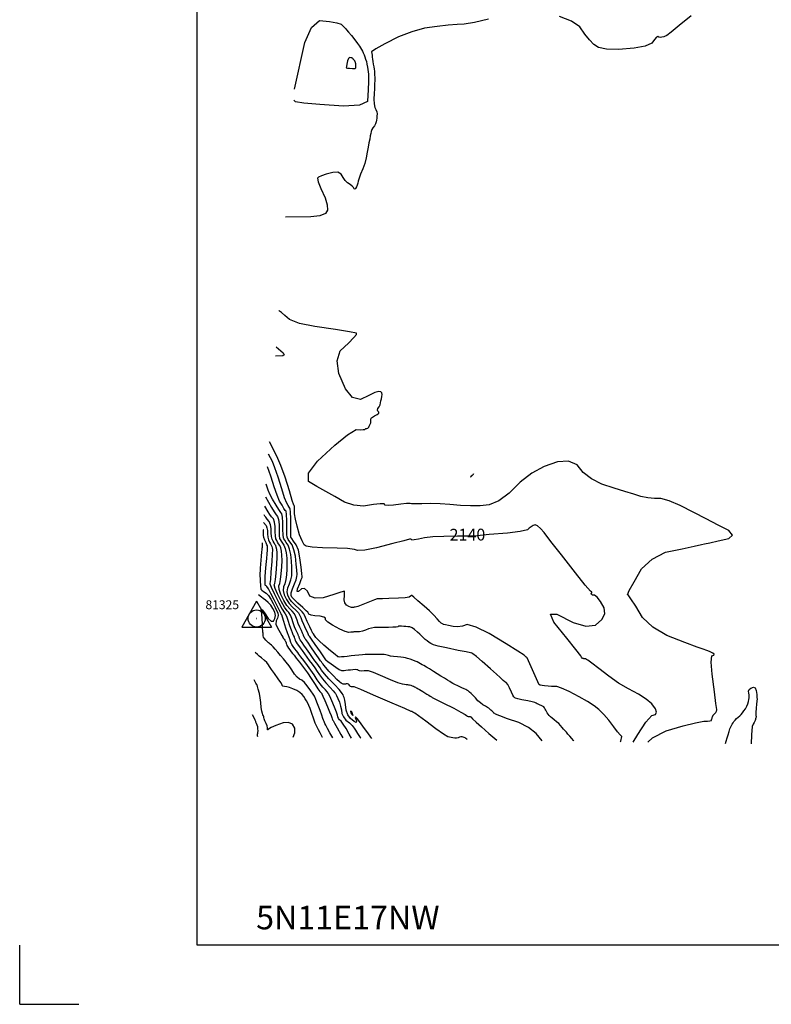
# Model space of a CAD drawing. Extents: x 367218 to 370418, y 1011254 to 1014254.
# Drawn here: x 367218 to 367854, y 1011254 to 1012087 of the extents above; entities that cross this region are included whole.
import ezdxf
from ezdxf.enums import TextEntityAlignment as Align

# ---------------------------------------------------------------- set-up
doc = ezdxf.new("R2010")
doc.units = 0
doc.header["$LTSCALE"] = 25
doc.header["$MEASUREMENT"] = 0
for name, color, linetype in [('1', 1, 'CONTINUOUS'), ('5', 5, 'CONTINUOUS'), ('CTEXT', 7, 'CONTINUOUS'), ('CTRLTXT', 7, 'CONTINUOUS'), ('HVP', 7, 'CONTINUOUS'), ('INDEX', 1, 'CONTINUOUS'), ('INTER', 33, 'CONTINUOUS')]:
    doc.layers.add(name, color=color, linetype=linetype)
doc.styles.add('SIMPLEX', font='SIMPLEX')

# ---------------------------------------------------------------- blocks, each defined once
blk = doc.blocks.new('HVP1')
at = {"layer": 'HVP', "color": 6, "linetype": 'CONTINUOUS'}
for p, q in [((0, 14.73), (-12.5, -7.27)), ((0, 14.73), (12.5, -7.27)), ((-12.5, -7.27), (12.5, -7.27))]:
    blk.add_line(p, q, dxfattribs=at)
for radius in [7.27, 0.1]:
    blk.add_circle((0, 0), radius, dxfattribs=at)

msp = doc.modelspace()

# ---------------------------------------------------------------- linework, layer by layer
at = {"layer": '5'}
for p, q in [((367368.29, 1011303.86), (367368.29, 1014203.86)), ((370368.29, 1011303.86), (367368.29, 1011303.86))]:
    msp.add_line(p, q, dxfattribs=at)
at = {"layer": 'CTRLTXT'}
for points in [[(367218.29, 1011253.86), (367218.29, 1011303.86)], [(367218.29, 1011253.86), (367268.29, 1011253.86)]]:
    msp.add_lwpolyline(points, dxfattribs=at)
at = {"layer": 'INDEX', "color": 1, "linetype": 'CONTINUOUS'}
for points in [[(367435.24, 1011810.22), (367441.08, 1011805.09), (367441.99, 1011803.37), (367440.89, 1011802.49), (367434.68, 1011802.45)], [(367737.31, 1011475.74), (367741.08, 1011482.14), (367748.1, 1011492.63), (367753.1, 1011498.3), (367756.08, 1011499.15), (367757.05, 1011501.05), (367756.04, 1011504.01), (367753.02, 1011508.02), (367748.22, 1011512.14), (367741.65, 1011516.37), (367733.31, 1011520.7), (367724.97, 1011525.76), (367716.64, 1011531.54), (367708.32, 1011538.05), (367702.39, 1011542.58), (367698.85, 1011545.15), (367697.71, 1011545.75), (367696.86, 1011546.14), (367696.29, 1011546.34), (367696.02, 1011546.33), (367695.66, 1011546.34), (367695.22, 1011546.37), (367694.71, 1011546.41), (367694.15, 1011546.84), (367693.57, 1011547.64), (367692.95, 1011548.82), (367688.85, 1011554.14), (367681.27, 1011563.61), (367670.2, 1011577.22), (367667.37, 1011583.99), (367672.76, 1011583.92), (367686.38, 1011577), (367697.24, 1011573.94), (367705.33, 1011574.73), (367710.66, 1011579.37), (367713.15, 1011584.24), (367712.78, 1011589.35), (367709.58, 1011594.7), (367706.87, 1011598.29), (367704.67, 1011600.12), (367702.98, 1011600.19), (367702.01, 1011600.52), (367701.76, 1011601.1), (367702.24, 1011601.93), (367702.29, 1011602.58), (367701.89, 1011603.05), (367701.05, 1011603.34), (367696.54, 1011608.62), (367688.38, 1011618.89), (367676.55, 1011634.16), (367667.7, 1011645.53), (367661.83, 1011653.01), (367658.95, 1011656.59), (367656.44, 1011658.77), (367654.3, 1011659.54), (367652.53, 1011658.91), (367650.86, 1011657.99), (367649.3, 1011656.8), (367647.85, 1011655.33), (367641.74, 1011653.92), (367630.97, 1011652.57), (367615.55, 1011651.29), (367605.26, 1011650.43), (367600.09, 1011650), (367600.04, 1011650), (367596.21, 1011649.97), (367588.59, 1011649.93), (367577.18, 1011649.86), (367567.89, 1011649.43), (367560.71, 1011648.63), (367555.64, 1011647.45), (367552.1, 1011646.83), (367550.11, 1011646.75), (367549.65, 1011647.21), (367549.17, 1011647.48), (367548.66, 1011647.55), (367548.14, 1011647.43), (367543.22, 1011646.17), (367533.93, 1011643.79), (367520.24, 1011640.27), (367510.28, 1011638.26), (367504.02, 1011637.76), (367501.48, 1011638.78), (367495.72, 1011639.52), (367486.74, 1011639.98), (367474.53, 1011640.16), (367465.83, 1011640.69), (367460.65, 1011641.57), (367458.97, 1011642.8), (367457.13, 1011646.02), (367455.13, 1011651.24), (367452.97, 1011658.47), (367451.52, 1011664.36), (367450.8, 1011668.91), (367450.79, 1011672.13), (367450.77, 1011674.3), (367450.73, 1011675.42), (367450.67, 1011675.49), (367450.57, 1011675.64), (367450.42, 1011675.88), (367450.24, 1011676.2), (367448.9, 1011680.33), (367446.41, 1011688.26), (367442.78, 1011700), (367439.28, 1011709.83), (367435.92, 1011717.76), (367429.47, 1011729.81)], [(367596.95, 1011477.77), (367596.54, 1011478.12), (367595.7, 1011478.8), (367595.05, 1011479.27), (367594.32, 1011479.65), (367593.51, 1011479.93), (367592.61, 1011480.12), (367591.6, 1011480.07), (367590.48, 1011479.8), (367589.24, 1011479.29), (367587.87, 1011479.05), (367586.37, 1011479.09), (367584.74, 1011479.4), (367583.22, 1011479.68), (367581.79, 1011479.92), (367580.45, 1011480.14), (367576.67, 1011482.46), (367570.44, 1011486.9), (367561.76, 1011493.45), (367555.77, 1011497.92), (367552.47, 1011500.31), (367551.86, 1011500.61), (367551.44, 1011500.82), (367551.21, 1011500.95), (367551.16, 1011500.98), (367551.09, 1011501.02), (367551, 1011501.08), (367550.89, 1011501.15), (367550.78, 1011501.21), (367550.66, 1011501.29), (367550.54, 1011501.36), (367550.45, 1011501.42), (367550.37, 1011501.46), (367550.32, 1011501.49), (367550.27, 1011501.52), (367550.21, 1011501.55), (367550.16, 1011501.57), (367550.1, 1011501.6), (367550.03, 1011501.63), (367549.95, 1011501.66), (367549.87, 1011501.68), (367549.8, 1011501.7), (367549.74, 1011501.71), (367549.66, 1011501.72), (367549.56, 1011501.73), (367549.44, 1011501.74), (367544.05, 1011504.05), (367533.39, 1011508.66), (367517.47, 1011515.57), (367506.75, 1011520.18), (367501.22, 1011522.5), (367500.89, 1011522.52), (367500.4, 1011522.52), (367499.77, 1011522.52), (367498.98, 1011522.5), (367498.25, 1011522.78), (367497.57, 1011523.36), (367496.95, 1011524.23), (367496.33, 1011524.8), (367495.71, 1011525.05), (367495.09, 1011525), (367494.47, 1011524.94), (367493.85, 1011524.87), (367493.23, 1011524.79), (367492.72, 1011524.73), (367492.31, 1011524.7), (367492.02, 1011524.69), (367491.35, 1011525.03), (367490.29, 1011525.72), (367488.86, 1011526.77), (367486.66, 1011528.8), (367483.67, 1011531.81), (367479.91, 1011535.8), (367477.19, 1011538.78), (367475.53, 1011540.75), (367474.92, 1011541.7), (367474.27, 1011542.66), (367473.57, 1011543.62), (367472.82, 1011544.59), (367471.08, 1011547.04), (367468.35, 1011550.98), (367464.62, 1011556.4), (367461.92, 1011560.31), (367460.23, 1011562.69), (367459.57, 1011563.55), (367459.1, 1011564.23), (367458.81, 1011564.74), (367458.7, 1011565.06), (367458.61, 1011565.34), (367458.53, 1011565.59), (367458.47, 1011565.79), (367458.38, 1011566.05), (367458.28, 1011566.35), (367458.17, 1011566.7), (367457.62, 1011567.94), (367456.62, 1011570.06), (367455.18, 1011573.06), (367453.94, 1011575.99), (367452.88, 1011578.86), (367452.02, 1011581.66), (367450.7, 1011584.18), (367448.92, 1011586.43), (367446.68, 1011588.39), (367444.33, 1011591.43), (367441.86, 1011595.54), (367439.28, 1011600.73), (367437.83, 1011604.85), (367437.52, 1011607.91), (367438.34, 1011609.89), (367439.04, 1011613.26), (367439.62, 1011618.02), (367440.08, 1011624.15), (367440.24, 1011629.41), (367440.12, 1011633.8), (367439.72, 1011637.31), (367439.12, 1011640.12), (367438.33, 1011642.22), (367437.34, 1011643.61), (367436.47, 1011645), (367435.71, 1011646.39), (367435.07, 1011647.77), (367434.64, 1011650.2), (367434.41, 1011653.69), (367434.41, 1011658.24), (367433.89, 1011661.86), (367432.88, 1011664.57), (367431.36, 1011666.36), (367429.87, 1011668.38), (367428.42, 1011670.61), (367425.57, 1011675.51)], [(367483.16, 1011479.41), (367480.69, 1011483.73), (367478.63, 1011487.39), (367477.21, 1011489.99), (367476.41, 1011491.56), (367475.74, 1011493.04), (367475.2, 1011494.44), (367474.77, 1011495.76), (367473.82, 1011498.47), (367472.34, 1011502.57), (367470.33, 1011508.05), (367468.88, 1011511.9), (367467.99, 1011514.11), (367467.67, 1011514.7), (367466.49, 1011516.41), (367464.48, 1011519.26), (367461.61, 1011523.23), (367459.08, 1011526.17), (367456.86, 1011528.07), (367454.97, 1011528.94), (367452.95, 1011530.7), (367450.8, 1011533.33), (367448.52, 1011536.85), (367446.19, 1011540.17), (367443.81, 1011543.3), (367441.36, 1011546.22), (367438.99, 1011549.04), (367436.7, 1011551.75), (367434.47, 1011554.36), (367432.67, 1011556.36), (367431.28, 1011557.75), (367430.31, 1011558.52), (367429.5, 1011559.19), (367428.84, 1011559.74), (367428.34, 1011560.19), (367427.59, 1011560.95), (367426.6, 1011562.01), (367425.35, 1011563.38), (367424.53, 1011564.64), (367424.13, 1011565.77), (367424.16, 1011566.79), (367424.14, 1011567.81), (367424.07, 1011568.82), (367423.96, 1011569.83), (367423.82, 1011572.07), (367423.66, 1011575.54), (367423.47, 1011580.25), (367423.22, 1011583.93), (367422.9, 1011586.58), (367422.51, 1011588.2), (367423.3, 1011587.71), (367425.28, 1011585.11), (367428.44, 1011580.41), (367430.98, 1011578.06), (367432.92, 1011578.07), (367434.25, 1011580.43), (367434.62, 1011583.02), (367434.02, 1011585.83), (367432.46, 1011588.87), (367430.66, 1011591.54), (367428.61, 1011593.83), (367426.33, 1011595.76), (367424.37, 1011597.32), (367422.75, 1011598.5), (367420.17, 1011600.24)]]:
    msp.add_lwpolyline(points, dxfattribs=at)
msp.add_lwpolyline([(367500.1, 1011498.31), (367499.29, 1011498.98), (367498.96, 1011499.64), (367498.72, 1011500.63), (367498.55, 1011501.96), (367498.63, 1011502.29), (367498.95, 1011501.62)], close=True, dxfattribs=at)
at = {"layer": 'INTER', "color": 33, "linetype": 'CONTINUOUS'}
for points in [[(367786.34, 1012090.38), (367776.26, 1012082.16), (367769.36, 1012076.59), (367765.65, 1012073.65), (367765.12, 1012073.36), (367764.26, 1012073.01), (367763.08, 1012072.62), (367761.57, 1012072.18), (367760.25, 1012072.09), (367759.11, 1012072.35), (367758.16, 1012072.97), (367756.86, 1012072.3), (367755.21, 1012070.34), (367753.19, 1012067.09), (367747.46, 1012064.59), (367738, 1012062.86), (367724.82, 1012061.88), (367714.77, 1012062.12), (367707.88, 1012063.56), (367704.12, 1012066.22), (367700.25, 1012070), (367696.27, 1012074.91), (367692.18, 1012080.95), (367685.11, 1012085.9), (367675.08, 1012089.77)], [(367614.87, 1012087.58), (367603.16, 1012084.76), (367594.3, 1012083.29), (367588.3, 1012083.15), (367580.72, 1012082.53), (367571.58, 1012081.43), (367560.86, 1012079.84), (367549.89, 1012076.87), (367538.67, 1012072.51), (367527.2, 1012066.77), (367519.63, 1012062.54), (367515.95, 1012059.8), (367516.16, 1012058.56), (367516.37, 1012057.12), (367516.56, 1012055.47), (367516.75, 1012053.63), (367517.01, 1012051.65), (367517.35, 1012049.55), (367517.77, 1012047.32), (367518.1, 1012045.26), (367518.33, 1012043.38), (367518.47, 1012041.68), (367518.57, 1012040.01), (367518.61, 1012038.4), (367518.61, 1012036.82), (367518.58, 1012035.16), (367518.53, 1012033.41), (367518.45, 1012031.57), (367518.31, 1012028.68), (367518.11, 1012024.74), (367517.85, 1012019.74), (367518.03, 1012015.78), (367518.64, 1012012.85), (367519.7, 1012010.95), (367520.35, 1012009.1), (367520.61, 1012007.3), (367520.46, 1012005.54), (367520.3, 1012003.83), (367520.14, 1012002.17), (367519.97, 1012000.57), (367519.41, 1011998.95), (367518.47, 1011997.32), (367517.15, 1011995.68), (367516.17, 1011994.04), (367515.56, 1011992.41), (367515.29, 1011990.78), (367514.91, 1011988.66), (367514.41, 1011986.03), (367513.78, 1011982.91), (367513.08, 1011979.22), (367512.29, 1011974.97), (367511.43, 1011970.16), (367510.22, 1011965.47), (367508.64, 1011960.89), (367506.72, 1011956.42), (367505.36, 1011952.9), (367504.55, 1011950.32), (367504.31, 1011948.69), (367503.89, 1011947.15), (367503.28, 1011945.7), (367502.49, 1011944.34), (367501.81, 1011943.77), (367501.23, 1011943.99), (367500.75, 1011945), (367499.66, 1011946.19), (367497.97, 1011947.56), (367495.66, 1011949.12), (367493.61, 1011951.13), (367491.82, 1011953.59), (367490.3, 1011956.49), (367487.4, 1011957.91), (367483.14, 1011957.84), (367477.51, 1011956.28), (367473.48, 1011954.96), (367471.04, 1011953.89), (367470.19, 1011953.07), (367470.84, 1011949.89), (367472.98, 1011944.35), (367476.63, 1011936.46), (367478.51, 1011930.27), (367478.64, 1011925.79), (367477, 1011923.02), (367472.33, 1011921.16), (367464.62, 1011920.2), (367443.13, 1011920.1)], [(367450.9, 1012028.39), (367459.4, 1012067.69), (367465.03, 1012080.49), (367472.04, 1012086.44), (367480.44, 1012085.55), (367486.47, 1012084.52), (367490.15, 1012083.36), (367491.46, 1012082.07), (367492.68, 1012080.83), (367493.8, 1012079.62), (367494.83, 1012078.46), (367496.52, 1012076.46), (367498.87, 1012073.62), (367501.87, 1012069.96), (367504.17, 1012067), (367505.75, 1012064.77), (367506.62, 1012063.25), (367507.43, 1012061.78), (367508.18, 1012060.37), (367508.87, 1012059), (367509.56, 1012057.44), (367510.24, 1012055.67), (367510.93, 1012053.7), (367511.53, 1012051.6), (367512.05, 1012049.37), (367512.49, 1012047.01), (367512.84, 1012044.84), (367513.08, 1012042.86), (367513.23, 1012041.06), (367513.33, 1012039.31), (367513.38, 1012037.6), (367513.38, 1012035.94), (367513.35, 1012034.18), (367513.29, 1012032.34), (367513.21, 1012030.39), (367513.06, 1012027.34), (367512.85, 1012023.18), (367512.57, 1012017.92), (367505.71, 1012014.86), (367492.27, 1012014.02), (367472.24, 1012015.39), (367458.67, 1012016.57), (367451.55, 1012017.54), (367450.23, 1012019.08)], [(367749.69, 1011475.56), (367753.65, 1011479.22), (367765.18, 1011485.31), (367779.49, 1011489.39), (367790.08, 1011492.12), (367796.93, 1011493.49), (367800.06, 1011493.51), (367802.21, 1011493.72), (367803.39, 1011494.13), (367803.58, 1011494.72), (367803.77, 1011495.33), (367803.95, 1011495.94), (367804.13, 1011496.56), (367804.29, 1011497.06), (367804.45, 1011497.44), (367804.59, 1011497.7), (367804.74, 1011497.96), (367804.9, 1011498.23), (367805.06, 1011498.49), (367805.28, 1011498.75), (367805.54, 1011499.01), (367805.87, 1011499.27), (367806.17, 1011499.54), (367806.44, 1011499.82), (367806.69, 1011500.12), (367806.95, 1011500.48), (367807.23, 1011500.91), (367807.52, 1011501.4), (367807.72, 1011501.85), (367807.85, 1011502.27), (367807.9, 1011502.65), (367807.94, 1011502.95), (367807.96, 1011503.17), (367807.96, 1011503.31), (367807.3, 1011508.38), (367805.99, 1011518.39), (367804.01, 1011533.33), (367803.26, 1011543.49), (367803.72, 1011548.85), (367805.39, 1011549.43), (367805.73, 1011550.18), (367804.72, 1011551.11), (367802.36, 1011552.21), (367800.34, 1011553.06), (367798.64, 1011553.65), (367797.27, 1011553.97), (367791.36, 1011556.12), (367780.89, 1011560.08), (367765.88, 1011565.86), (367753.96, 1011572.9), (367745.14, 1011581.18), (367739.41, 1011590.72), (367735.37, 1011597.09), (367733.01, 1011600.29), (367732.33, 1011600.32), (367733.99, 1011604), (367737.99, 1011611.34), (367744.33, 1011622.32), (367753.23, 1011630.67), (367764.69, 1011636.37), (367778.7, 1011639.42), (367788.85, 1011641.62), (367795.15, 1011642.96), (367797.58, 1011643.44), (367802.23, 1011644.44), (367809.12, 1011645.95), (367818.23, 1011647.98), (367821.25, 1011650.9), (367818.18, 1011654.73), (367809.03, 1011659.46), (367799.14, 1011664.58), (367788.51, 1011670.08), (367777.13, 1011675.98), (367767.81, 1011679.92), (367760.53, 1011681.9), (367755.29, 1011681.93), (367749.75, 1011682.53), (367743.88, 1011683.7), (367737.7, 1011685.45), (367730.12, 1011687.74), (367721.12, 1011690.58), (367710.73, 1011693.96), (367702.03, 1011698.41), (367695.04, 1011703.92), (367689.76, 1011710.48), (367682.51, 1011713.52), (367673.28, 1011713.04), (367662.07, 1011709.04), (367651.53, 1011703.26), (367641.65, 1011695.71), (367632.43, 1011686.39), (367623.7, 1011679.96), (367615.47, 1011676.43), (367607.73, 1011675.78), (367599.61, 1011675.64), (367591.12, 1011676.01), (367582.24, 1011676.88), (367573.86, 1011677.4), (367565.97, 1011677.58), (367558.59, 1011677.4), (367553.21, 1011677.36), (367549.85, 1011677.48), (367548.51, 1011677.73), (367545.5, 1011677.59), (367540.83, 1011677.07), (367534.49, 1011676.15), (367530.01, 1011675.87), (367527.39, 1011676.25), (367526.62, 1011677.26), (367523.34, 1011677.48), (367517.55, 1011676.9), (367509.25, 1011675.51), (367501.04, 1011676.15), (367492.92, 1011678.81), (367484.89, 1011683.48), (367477.16, 1011687.93), (367469.72, 1011692.15), (367462.57, 1011696.14), (367462.69, 1011703.27), (367470.08, 1011713.54), (367484.74, 1011726.95), (367495.69, 1011735.85), (367502.92, 1011740.23), (367506.45, 1011740.11), (367508.91, 1011740.15), (367510.3, 1011740.34), (367510.62, 1011740.7), (367511.13, 1011741.01), (367511.83, 1011741.27), (367512.72, 1011741.48), (367513.36, 1011741.84), (367513.77, 1011742.34), (367513.93, 1011742.98), (367514.18, 1011743.6), (367514.49, 1011744.18), (367514.88, 1011744.73), (367515.15, 1011745.33), (367515.3, 1011745.97), (367515.34, 1011746.66), (367515.35, 1011747.34), (367515.35, 1011748.02), (367515.33, 1011748.71), (367515.42, 1011749.28), (367515.61, 1011749.75), (367515.92, 1011750.11), (367516.88, 1011750.77), (367518.51, 1011751.73), (367520.8, 1011753), (367522.02, 1011754.09), (367522.17, 1011755), (367521.26, 1011755.73), (367520.98, 1011756.73), (367521.34, 1011758), (367522.35, 1011759.53), (367523.11, 1011761.11), (367523.64, 1011762.75), (367523.92, 1011764.44), (367524.23, 1011766.22), (367524.59, 1011768.08), (367524.98, 1011770.03), (367524.71, 1011771.43), (367523.79, 1011772.27), (367522.21, 1011772.55), (367518.81, 1011771.52), (367513.58, 1011769.18), (367506.53, 1011765.53), (367499.96, 1011767.38), (367493.87, 1011774.73), (367488.26, 1011787.58), (367486.8, 1011798.31), (367489.51, 1011806.93), (367496.38, 1011813.44), (367500.93, 1011818.06), (367503.16, 1011820.81), (367503.08, 1011821.68), (367497.19, 1011823.05), (367485.51, 1011824.94), (367468.03, 1011827.33), (367455.04, 1011830.1), (367446.54, 1011833.25), (367442.53, 1011836.77), (367439.75, 1011839.2), (367438.17, 1011840.54), (367437.45, 1011841.04)], [(367726.45, 1011475.89), (367726.77, 1011476.56), (367727.64, 1011480.45), (367726.3, 1011481.8), (367724.02, 1011484.57), (367720.78, 1011488.76), (367716.61, 1011494.38), (367712.44, 1011499.21), (367708.29, 1011503.24), (367704.14, 1011506.48), (367698.56, 1011510.11), (367691.54, 1011514.15), (367683.08, 1011518.58), (367676.77, 1011521.51), (367672.6, 1011522.94), (367670.57, 1011522.87), (367668.19, 1011522.92), (367665.47, 1011523.08), (367662.39, 1011523.35), (367660.23, 1011523.6), (367658.98, 1011523.81), (367658.65, 1011523.98), (367658.37, 1011524.11), (367658.13, 1011524.19), (367657.93, 1011524.23), (367657.8, 1011524.26), (367657.72, 1011524.28), (367657.71, 1011524.3), (367657.69, 1011524.31), (367657.68, 1011524.32), (367657.67, 1011524.33), (367656.56, 1011526.86), (367654.35, 1011531.91), (367651.04, 1011539.47), (367648.78, 1011544.55), (367647.58, 1011547.13), (367647.43, 1011547.21), (367647.28, 1011547.33), (367647.12, 1011547.47), (367646.97, 1011547.64), (367646.59, 1011547.99), (367645.98, 1011548.54), (367645.15, 1011549.27), (367639.77, 1011552.68), (367629.85, 1011558.78), (367615.4, 1011567.55), (367604.4, 1011573), (367596.85, 1011575.13), (367592.75, 1011573.94), (367588.75, 1011573.4), (367584.86, 1011573.52), (367581.06, 1011574.3), (367578.4, 1011574.88), (367576.88, 1011575.27), (367576.49, 1011575.46), (367576.01, 1011575.74), (367575.44, 1011576.09), (367574.79, 1011576.53), (367573.41, 1011577.87), (367571.31, 1011580.11), (367568.49, 1011583.26), (367564.87, 1011586.86), (367560.45, 1011590.91), (367555.22, 1011595.42), (367551.74, 1011598.43), (367550, 1011599.93), (367549.99, 1011599.93), (367549.99, 1011599.93), (367549.98, 1011599.93), (367549.98, 1011599.94), (367549.61, 1011599.68), (367548.86, 1011599.17), (367547.76, 1011598.4), (367544.36, 1011597.81), (367538.67, 1011597.41), (367530.69, 1011597.17), (367525.28, 1011597.02), (367522.45, 1011596.96), (367522.18, 1011596.97), (367521.8, 1011596.97), (367521.3, 1011596.96), (367520.68, 1011596.93), (367518.34, 1011596.13), (367514.29, 1011594.56), (367508.53, 1011592.21), (367504.45, 1011590.63), (367502.05, 1011589.83), (367501.33, 1011589.8), (367500.8, 1011589.77), (367500.46, 1011589.75), (367500.31, 1011589.73), (367500.04, 1011589.7), (367499.64, 1011589.65), (367499.11, 1011589.58), (367498.1, 1011589.89), (367496.6, 1011590.56), (367494.62, 1011591.6), (367493.36, 1011593.5), (367492.8, 1011596.25), (367492.95, 1011599.86), (367493.04, 1011602.26), (367493.07, 1011603.46), (367493.04, 1011603.46), (367490.03, 1011602.54), (367484.03, 1011600.68), (367475.05, 1011597.9), (367468.33, 1011597.46), (367463.85, 1011599.37), (367461.63, 1011603.61), (367459.25, 1011605.66), (367456.72, 1011605.5), (367454.03, 1011603.13), (367452.88, 1011603.1), (367453.27, 1011605.42), (367455.2, 1011610.07), (367456.5, 1011613.3), (367457.16, 1011615.12), (367457.19, 1011615.53), (367456.9, 1011618.43), (367456.31, 1011623.83), (367455.39, 1011631.73), (367454.05, 1011638.03), (367452.27, 1011642.75), (367450.05, 1011645.87), (367448.54, 1011648.03), (367447.74, 1011649.2), (367447.65, 1011649.4), (367447.58, 1011652.12), (367447.54, 1011657.35), (367447.52, 1011665.09), (367447.4, 1011670.39), (367447.16, 1011673.25), (367446.81, 1011673.66), (367446.2, 1011674.58), (367445.33, 1011676.01), (367444.21, 1011677.94), (367442.43, 1011682.59), (367439.97, 1011689.95), (367436.86, 1011700.02), (367434.22, 1011707.77), (367432.07, 1011713.21), (367428.73, 1011719.45)], [(367687.14, 1011476.46), (367686.66, 1011477.01), (367685.24, 1011478.72), (367683.58, 1011480.76), (367682.1, 1011482.54), (367680.79, 1011484.04), (367679.66, 1011485.27), (367678.46, 1011486.64), (367677.19, 1011488.14), (367675.85, 1011489.77), (367674.27, 1011491.39), (367672.44, 1011492.99), (367670.36, 1011494.58), (367668.63, 1011495.99), (367667.24, 1011497.23), (367666.19, 1011498.3), (367665.27, 1011499.38), (367664.48, 1011500.5), (367663.83, 1011501.63), (367663.24, 1011502.72), (367662.72, 1011503.75), (367662.28, 1011504.73), (367661.59, 1011505.55), (367660.66, 1011506.2), (367659.49, 1011506.69), (367658.45, 1011507.13), (367657.54, 1011507.53), (367656.76, 1011507.88), (367655.94, 1011508.27), (367655.09, 1011508.7), (367654.21, 1011509.17), (367651.92, 1011509.8), (367648.25, 1011510.59), (367643.17, 1011511.53), (367639.65, 1011512.29), (367637.7, 1011512.86), (367637.29, 1011513.25), (367636.92, 1011513.6), (367636.56, 1011513.9), (367636.23, 1011514.16), (367635.47, 1011515.54), (367634.3, 1011518.06), (367632.71, 1011521.7), (367631.22, 1011524.37), (367629.85, 1011526.07), (367628.58, 1011526.81), (367627.31, 1011527.76), (367626.04, 1011528.93), (367624.78, 1011530.33), (367621.62, 1011533.29), (367616.55, 1011537.81), (367609.58, 1011543.91), (367604.65, 1011548.14), (367601.76, 1011550.52), (367600.91, 1011551.03), (367600.26, 1011551.35), (367599.82, 1011551.48), (367599.57, 1011551.41), (367596.09, 1011552.04), (367589.35, 1011553.39), (367579.36, 1011555.43), (367572.37, 1011556.97), (367568.36, 1011557.99), (367567.33, 1011558.5), (367566.08, 1011559.22), (367564.59, 1011560.16), (367562.87, 1011561.31), (367561.28, 1011562.56), (367559.84, 1011563.91), (367558.54, 1011565.36), (367556.87, 1011567.02), (367554.83, 1011568.89), (367552.41, 1011570.98), (367550.25, 1011572.41), (367548.35, 1011573.2), (367546.7, 1011573.35), (367544.97, 1011573.51), (367543.14, 1011573.69), (367541.24, 1011573.89), (367539.79, 1011573.91), (367538.81, 1011573.74), (367538.29, 1011573.38), (367536.7, 1011573.1), (367534.04, 1011572.91), (367530.31, 1011572.8), (367527.48, 1011572.75), (367525.54, 1011572.76), (367524.5, 1011572.81), (367522.98, 1011572.82), (367520.98, 1011572.76), (367518.51, 1011572.65), (367515.98, 1011572.22), (367513.38, 1011571.46), (367510.73, 1011570.38), (367508.22, 1011569.63), (367505.87, 1011569.2), (367503.66, 1011569.11), (367502.03, 1011569.03), (367500.99, 1011568.96), (367500.53, 1011568.91), (367499.69, 1011568.8), (367498.46, 1011568.64), (367496.84, 1011568.44), (367493.72, 1011569.37), (367489.12, 1011571.44), (367483.03, 1011574.66), (367478.98, 1011577.25), (367476.99, 1011579.22), (367477.05, 1011580.58), (367475.56, 1011581.61), (367472.52, 1011582.32), (367467.93, 1011582.72), (367464.75, 1011583.24), (367462.97, 1011583.88), (367462.61, 1011584.65), (367462.35, 1011585.19), (367462.21, 1011585.51), (367462.18, 1011585.61), (367460.71, 1011586.95), (367457.81, 1011589.53), (367453.47, 1011593.35), (367450.36, 1011596.31), (367448.5, 1011598.43), (367447.86, 1011599.7), (367448.04, 1011602), (367449.03, 1011605.32), (367450.84, 1011609.66), (367452.08, 1011613.17), (367452.77, 1011615.85), (367452.91, 1011617.69), (367452.74, 1011621.18), (367452.26, 1011626.32), (367451.47, 1011633.12), (367450.31, 1011638.55), (367448.78, 1011642.62), (367446.87, 1011645.31), (367445.53, 1011647.27), (367444.73, 1011648.5), (367444.5, 1011649), (367444.34, 1011651.64), (367444.26, 1011656.44), (367444.24, 1011663.38), (367444.02, 1011668.26), (367443.59, 1011671.08), (367442.94, 1011671.84), (367441.83, 1011673.52), (367440.25, 1011676.14), (367438.19, 1011679.68), (367435.96, 1011684.85), (367433.54, 1011691.63), (367430.93, 1011700.03), (367429.16, 1011705.7), (367428.22, 1011707.94), (367427.94, 1011708.56)], [(367660.23, 1011476.85), (367655.25, 1011482.91), (367648.58, 1011488.21), (367640.5, 1011492.43), (367630.99, 1011495.57), (367624.43, 1011497.84), (367620.8, 1011499.26), (367620.1, 1011499.82), (367619.52, 1011500.3), (367619.05, 1011500.72), (367618.69, 1011501.06), (367618.22, 1011501.51), (367617.63, 1011502.08), (367616.93, 1011502.76), (367616.27, 1011503.37), (367615.65, 1011503.9), (367615.06, 1011504.34), (367613.96, 1011505.05), (367612.35, 1011506.02), (367610.22, 1011507.24), (367608.09, 1011508.84), (367605.97, 1011510.81), (367603.85, 1011513.15), (367601.95, 1011515.14), (367600.28, 1011516.77), (367598.82, 1011518.05), (367597.55, 1011519.04), (367596.47, 1011519.76), (367595.57, 1011520.2), (367594.22, 1011520.84), (367592.39, 1011521.69), (367590.11, 1011522.75), (367588.26, 1011523.62), (367586.83, 1011524.31), (367585.83, 1011524.81), (367584.7, 1011525.44), (367583.43, 1011526.19), (367582.03, 1011527.06), (367580.08, 1011528.27), (367577.59, 1011529.81), (367574.55, 1011531.68), (367571.45, 1011533.61), (367568.27, 1011535.6), (367565.02, 1011537.65), (367562.35, 1011539.26), (367560.27, 1011540.44), (367558.78, 1011541.18), (367557.32, 1011541.95), (367555.9, 1011542.74), (367554.51, 1011543.56), (367552.82, 1011544.36), (367550.84, 1011545.15), (367548.57, 1011545.93), (367546.49, 1011546.54), (367544.6, 1011546.97), (367542.92, 1011547.23), (367540.67, 1011547.52), (367537.85, 1011547.84), (367534.47, 1011548.2), (367531.91, 1011548.57), (367530.18, 1011548.95), (367529.26, 1011549.35), (367528.1, 1011549.64), (367526.7, 1011549.84), (367525.05, 1011549.93), (367522.64, 1011549.96), (367519.48, 1011549.94), (367515.55, 1011549.84), (367512.92, 1011549.8), (367511.58, 1011549.81), (367511.54, 1011549.87), (367510.44, 1011549.82), (367508.28, 1011549.65), (367505.06, 1011549.38), (367501.84, 1011549.05), (367498.63, 1011548.69), (367495.41, 1011548.29), (367492.75, 1011547.99), (367490.66, 1011547.81), (367489.12, 1011547.75), (367488.01, 1011547.77), (367487.33, 1011547.87), (367487.07, 1011548.06), (367485.04, 1011549.76), (367481.25, 1011552.96), (367475.69, 1011557.66), (367471.57, 1011561.41), (367468.89, 1011564.18), (367467.64, 1011565.99), (367466.78, 1011567.25), (367466.29, 1011567.95), (367466.18, 1011568.09), (367466.1, 1011568.2), (367466.05, 1011568.29), (367466.03, 1011568.34), (367466.02, 1011568.39), (367466.01, 1011568.43), (367466, 1011568.46), (367465.98, 1011568.51), (367465.96, 1011568.56), (367465.95, 1011568.62), (367465.21, 1011570.17), (367463.75, 1011573.21), (367461.58, 1011577.75), (367460.03, 1011581.11), (367459.1, 1011583.29), (367458.79, 1011584.29), (367457.37, 1011586.03), (367454.84, 1011588.49), (367451.21, 1011591.69), (367448.35, 1011594.69), (367446.28, 1011597.47), (367445, 1011600.05), (367444.64, 1011602.95), (367445.19, 1011606.18), (367446.67, 1011609.74), (367447.74, 1011613.2), (367448.39, 1011616.57), (367448.63, 1011619.84), (367448.57, 1011623.92), (367448.22, 1011628.82), (367447.56, 1011634.52), (367446.58, 1011639.08), (367445.3, 1011642.48), (367443.7, 1011644.74), (367442.51, 1011646.51), (367441.73, 1011647.79), (367441.36, 1011648.59), (367441.11, 1011651.16), (367440.98, 1011655.52), (367440.96, 1011661.67), (367440.64, 1011666.13), (367440.02, 1011668.91), (367439.08, 1011670.01), (367437.46, 1011672.47), (367435.16, 1011676.27), (367432.17, 1011681.42), (367429.92, 1011685.68), (367428.42, 1011689.04), (367426.9, 1011693.96)], [(367426.12, 1011683.21), (367431.37, 1011674.16), (367433.53, 1011670.66), (367435.22, 1011668.19), (367436.45, 1011666.74), (367437.27, 1011664), (367437.68, 1011659.95), (367437.7, 1011654.61), (367437.87, 1011650.68), (367438.21, 1011648.18), (367438.72, 1011647.09), (367439.49, 1011645.76), (367440.52, 1011644.18), (367441.81, 1011642.35), (367442.85, 1011639.6), (367443.64, 1011635.92), (367444.17, 1011631.31), (367444.41, 1011626.67), (367444.35, 1011622), (367444.01, 1011617.29), (367443.39, 1011613.23), (367442.51, 1011609.82), (367441.36, 1011607.04), (367441.23, 1011603.9), (367442.14, 1011600.39), (367444.07, 1011596.51), (367446.34, 1011593.06), (367448.94, 1011590.04), (367451.88, 1011587.46), (367454.03, 1011585.1), (367455.4, 1011582.98), (367455.99, 1011581.08), (367456.98, 1011578.55), (367458.38, 1011575.41), (367460.19, 1011571.64), (367461.41, 1011569.05), (367462.06, 1011567.66), (367462.12, 1011567.45), (367462.18, 1011567.28), (367462.23, 1011567.13), (367462.27, 1011567.01), (367462.32, 1011566.87), (367462.37, 1011566.7), (367462.43, 1011566.51), (367462.6, 1011566.22), (367462.88, 1011565.82), (367463.26, 1011565.32), (367464.97, 1011562.87), (367468.01, 1011558.47), (367472.36, 1011552.13), (367475.4, 1011547.79), (367477.12, 1011545.45), (367477.51, 1011545.12), (367479.08, 1011543.94), (367481.82, 1011541.91), (367485.74, 1011539.05), (367488.66, 1011537.15), (367490.57, 1011536.22), (367491.48, 1011536.26), (367492.73, 1011536.36), (367494.32, 1011536.54), (367496.24, 1011536.78), (367498.16, 1011537), (367500.08, 1011537.19), (367501.99, 1011537.35), (367503.38, 1011537.31), (367504.24, 1011537.05), (367504.57, 1011536.58), (367505.58, 1011536.29), (367507.26, 1011536.17), (367509.62, 1011536.23), (367511.52, 1011536.24), (367512.97, 1011536.22), (367513.96, 1011536.17), (367517.42, 1011534.91), (367523.37, 1011532.46), (367531.78, 1011528.81), (367537.98, 1011526.31), (367541.96, 1011524.97), (367543.71, 1011524.79), (367545.17, 1011524.62), (367546.33, 1011524.47), (367547.21, 1011524.33), (367548.18, 1011524.11), (367549.26, 1011523.8), (367550.44, 1011523.39), (367551.46, 1011522.98), (367552.34, 1011522.57), (367553.06, 1011522.14), (367553.79, 1011521.73), (367554.55, 1011521.34), (367555.32, 1011520.95), (367556.4, 1011520.34), (367557.78, 1011519.5), (367559.46, 1011518.44), (367561.11, 1011517.41), (367562.72, 1011516.41), (367564.29, 1011515.44), (367565.59, 1011514.64), (367566.59, 1011514.02), (367567.32, 1011513.57), (367570.7, 1011511.81), (367576.73, 1011508.74), (367585.41, 1011504.37), (367591.56, 1011501.18), (367595.19, 1011499.18), (367596.28, 1011498.35), (367597.06, 1011497.79), (367597.54, 1011497.5), (367597.71, 1011497.47), (367597.89, 1011497.44), (367598.08, 1011497.41), (367598.28, 1011497.37), (367598.47, 1011497.36), (367598.65, 1011497.39), (367598.8, 1011497.46), (367598.94, 1011497.49), (367599.07, 1011497.5), (367599.18, 1011497.47), (367599.29, 1011497.44), (367599.38, 1011497.39), (367599.46, 1011497.33), (367599.56, 1011497.25), (367599.69, 1011497.13), (367599.85, 1011497), (367601.42, 1011495.52), (367604.42, 1011492.7), (367608.83, 1011488.54), (367615.26, 1011482.96), (367621.98, 1011477.4)], [(367516.31, 1011478.93), (367515.4, 1011480.03), (367512.7, 1011483.5), (367509.92, 1011487.22), (367507.04, 1011491.19), (367504.07, 1011495.41), (367502.44, 1011497.22), (367502.14, 1011496.63), (367503.18, 1011493.63), (367502.87, 1011492.46), (367501.19, 1011493.11), (367498.14, 1011495.6), (367495.91, 1011498.86), (367494.49, 1011502.89), (367493.87, 1011507.68), (367493.31, 1011511.25), (367492.79, 1011513.57), (367492.32, 1011514.66), (367491.79, 1011515.73), (367491.2, 1011516.79), (367490.54, 1011517.82), (367488.45, 1011520.27), (367484.91, 1011524.14), (367479.94, 1011529.41), (367476.2, 1011533.59), (367473.7, 1011536.67), (367472.43, 1011538.66), (367471.07, 1011540.65), (367469.61, 1011542.65), (367468.06, 1011544.66), (367466.09, 1011547.36), (367463.72, 1011550.73), (367460.93, 1011554.79), (367458.76, 1011557.9), (367457.21, 1011560.06), (367456.27, 1011561.28), (367455.6, 1011562.25), (367455.19, 1011562.96), (367455.04, 1011563.42), (367454.91, 1011563.82), (367454.8, 1011564.16), (367454.7, 1011564.46), (367454.58, 1011564.82), (367454.45, 1011565.25), (367454.28, 1011565.75), (367453.82, 1011566.82), (367453.05, 1011568.48), (367451.98, 1011570.71), (367450.89, 1011573.43), (367449.77, 1011576.64), (367448.63, 1011580.34), (367447.36, 1011583.26), (367445.95, 1011585.39), (367444.42, 1011586.74), (367442.32, 1011589.8), (367439.65, 1011594.58), (367436.42, 1011601.08), (367434.42, 1011605.8), (367433.68, 1011608.77), (367434.18, 1011609.97), (367434.69, 1011613.29), (367435.24, 1011618.74), (367435.8, 1011626.31), (367436.08, 1011632.16), (367436.08, 1011636.29), (367435.8, 1011638.71), (367435.39, 1011640.64), (367434.84, 1011642.09), (367434.16, 1011643.05), (367433.45, 1011644.25), (367432.7, 1011645.68), (367431.92, 1011647.36), (367431.4, 1011649.72), (367431.13, 1011652.78), (367431.13, 1011656.52), (367430.52, 1011659.73), (367429.31, 1011662.4), (367427.5, 1011664.54), (367426.38, 1011666.08), (367425.7, 1011667.06), (367425.04, 1011668.13)], [(367499.11, 1011479.18), (367497.1, 1011482.44), (367494.34, 1011487.39), (367492.05, 1011491.06), (367490.23, 1011493.44), (367488.88, 1011494.55), (367487.93, 1011495.74), (367487.36, 1011497.04), (367487.18, 1011498.44), (367486.28, 1011501.2), (367484.65, 1011505.31), (367482.3, 1011510.78), (367480.64, 1011514.57), (367479.66, 1011516.7), (367479.38, 1011517.15), (367478.47, 1011518.21), (367476.93, 1011519.89), (367474.77, 1011522.18), (367472.47, 1011525.06), (367470.03, 1011528.52), (367467.45, 1011532.56), (367464.67, 1011536.63), (367461.7, 1011540.71), (367458.52, 1011544.82), (367456.11, 1011547.99), (367454.45, 1011550.24), (367453.54, 1011551.55), (367452.45, 1011553.07), (367451.15, 1011554.81), (367449.67, 1011556.74), (367448.6, 1011558.28), (367447.94, 1011559.41), (367447.71, 1011560.13), (367447.5, 1011560.77), (367447.32, 1011561.32), (367447.17, 1011561.78), (367446.99, 1011562.36), (367446.77, 1011563.04), (367446.51, 1011563.83), (367446.23, 1011564.6), (367445.92, 1011565.32), (367445.59, 1011566.02), (367444.8, 1011568.31), (367443.56, 1011572.21), (367441.86, 1011577.71), (367440.68, 1011581.41), (367440.03, 1011583.32), (367439.9, 1011583.43), (367439.41, 1011584.31), (367438.57, 1011585.95), (367437.38, 1011588.34), (367435.69, 1011591.75), (367433.52, 1011596.17), (367430.85, 1011601.59), (367428.84, 1011605.35), (367427.49, 1011607.46), (367426.79, 1011607.9), (367426.32, 1011608.26), (367426.06, 1011608.54), (367426.03, 1011608.74), (367425.99, 1011609.14), (367425.93, 1011609.73), (367425.86, 1011610.51), (367425.82, 1011611.31), (367425.81, 1011612.15), (367425.83, 1011613), (367426.01, 1011615.6), (367426.35, 1011619.95), (367426.85, 1011626.04), (367427.26, 1011631.09), (367427.57, 1011635.1), (367427.79, 1011638.08), (367427.93, 1011640.14), (367427.99, 1011641.28), (367427.96, 1011641.51), (367427.92, 1011641.69), (367427.87, 1011641.83), (367427.81, 1011641.92), (367427.41, 1011642.73), (367426.69, 1011644.27), (367425.63, 1011646.54), (367424.93, 1011648.77), (367424.57, 1011650.95), (367424.57, 1011653.1), (367424.52, 1011654.58), (367424.43, 1011655.4), (367424.15, 1011655.73)], [(367424.57, 1011661.6), (367426.75, 1011659.04), (367427.48, 1011657.2), (367427.85, 1011654.81), (367427.85, 1011651.87), (367428.16, 1011649.25), (367428.78, 1011646.95), (367429.7, 1011644.98), (367430.43, 1011643.49), (367430.99, 1011642.48), (367431.36, 1011641.96), (367431.66, 1011641.17), (367431.88, 1011640.11), (367432.03, 1011638.79), (367431.91, 1011634.9), (367431.52, 1011628.46), (367430.85, 1011619.46), (367430.35, 1011613.32), (367430.01, 1011610.05), (367429.84, 1011609.63), (367431.02, 1011606.76), (367433.55, 1011601.42), (367437.44, 1011593.62), (367440.31, 1011588.18), (367442.16, 1011585.09), (367442.99, 1011584.35), (367444.02, 1011582.33), (367445.24, 1011579.03), (367446.66, 1011574.43), (367447.84, 1011570.87), (367448.79, 1011568.37), (367449.49, 1011566.9), (367450.02, 1011565.71), (367450.4, 1011564.79), (367450.61, 1011564.14), (367450.79, 1011563.59), (367450.94, 1011563.12), (367451.06, 1011562.74), (367451.21, 1011562.3), (367451.37, 1011561.78), (367451.57, 1011561.19), (367452.1, 1011560.26), (367452.97, 1011559.01), (367454.18, 1011557.43), (367455.6, 1011555.49), (367457.24, 1011553.17), (367459.08, 1011550.48), (367461.1, 1011547.68), (367463.29, 1011544.74), (367465.65, 1011541.68), (367467.87, 1011538.64), (367469.94, 1011535.61), (367471.86, 1011532.6), (367474.34, 1011529.32), (367477.35, 1011525.8), (367480.92, 1011522.01), (367483.46, 1011519.24), (367484.96, 1011517.48), (367485.43, 1011516.74), (367486.22, 1011515.15), (367487.31, 1011512.72), (367488.72, 1011509.44), (367489.79, 1011506.22), (367490.53, 1011503.06), (367490.92, 1011499.96), (367492.18, 1011497.09), (367494.3, 1011494.43), (367497.28, 1011491.99), (367499.62, 1011489.73), (367501.33, 1011487.64), (367502.4, 1011485.72), (367504.08, 1011483.09), (367506.36, 1011479.73), (367506.82, 1011479.07)], [(367423.33, 1011644.31), (367423.45, 1011644.07), (367423.48, 1011643.91), (367423.47, 1011643.73), (367423.44, 1011643.52), (367423.39, 1011642.92), (367423.33, 1011641.93), (367423.27, 1011640.55), (367423.21, 1011639.53), (367423.15, 1011638.87), (367423.11, 1011638.57), (367422.93, 1011636.65), (367422.64, 1011633.11), (367421.79, 1011622.81)], [(367421.79, 1011622.81), (367421.56, 1011616.41), (367421.59, 1011613.87), (367421.72, 1011611.39), (367421.94, 1011608.97), (367422.12, 1011607.15), (367422.26, 1011605.92), (367422.35, 1011605.3), (367423.14, 1011604.42), (367424.62, 1011603.3), (367426.79, 1011601.92), (367428.85, 1011599.74), (367430.82, 1011596.76), (367432.68, 1011592.97), (367434.27, 1011589.76), (367435.6, 1011587.12), (367436.66, 1011585.05), (367436.95, 1011582.91), (367436.45, 1011580.7), (367435.17, 1011578.43), (367435.1, 1011575.65), (367436.25, 1011572.36), (367438.61, 1011568.57), (367440.18, 1011565.99), (367440.97, 1011564.62), (367440.96, 1011564.45), (367441.01, 1011564.27), (367441.13, 1011564.06), (367441.29, 1011563.84), (367441.59, 1011563.43), (367442.02, 1011562.85), (367442.57, 1011562.08), (367442.95, 1011561.54), (367443.16, 1011561.21), (367443.2, 1011561.1), (367443.28, 1011560.85), (367443.41, 1011560.45), (367443.59, 1011559.9), (367443.8, 1011559.25), (367444.04, 1011558.49), (367444.32, 1011557.63), (367444.89, 1011556.56), (367445.75, 1011555.27), (367446.91, 1011553.77), (367448.06, 1011552.27), (367449.2, 1011550.79), (367450.35, 1011549.31), (367452.24, 1011546.85), (367454.9, 1011543.42), (367458.31, 1011539.01), (367461.66, 1011534.37), (367464.96, 1011529.52), (367468.2, 1011524.44), (367470.61, 1011520.79), (367472.19, 1011518.57), (367472.94, 1011517.77), (367473.48, 1011517.18), (367473.8, 1011516.81), (367473.9, 1011516.65), (367474.75, 1011514.72), (367476.35, 1011511.03), (367478.7, 1011505.56), (367480.47, 1011501.34), (367481.67, 1011498.39), (367482.29, 1011496.7), (367482.73, 1011495.5), (367482.97, 1011494.81), (367483.04, 1011494.61), (367483.12, 1011494.4), (367483.22, 1011494.18), (367483.34, 1011493.94), (367484.53, 1011491.85), (367486.78, 1011487.91), (367490.09, 1011482.1), (367491.7, 1011479.29)], [(367474.56, 1011479.54), (367474.5, 1011479.73), (367473.52, 1011481.44), (367472.38, 1011483.55), (367471.07, 1011486.05), (367469.61, 1011488.94), (367468.37, 1011491.68), (367467.35, 1011494.28), (367466.57, 1011496.72), (367465.74, 1011499.2), (367464.85, 1011501.73), (367463.91, 1011504.29), (367462.94, 1011506.61), (367461.94, 1011508.7), (367460.9, 1011510.54), (367459.77, 1011512.39), (367458.53, 1011514.24), (367457.19, 1011516.1), (367455.22, 1011517.84), (367452.61, 1011519.45), (367449.36, 1011520.94), (367446.56, 1011521.99), (367444.2, 1011522.58), (367442.3, 1011522.72), (367441.02, 1011523.05), (367440.37, 1011523.59), (367440.36, 1011524.32), (367439.25, 1011526.25), (367437.04, 1011529.39), (367433.73, 1011533.71), (367431.26, 1011537.13), (367429.62, 1011539.64), (367428.8, 1011541.24), (367427.4, 1011542.99), (367425.42, 1011544.89), (367422.85, 1011546.94), (367420.83, 1011548.58), (367419.36, 1011549.81), (367417.53, 1011551.45)], [(367449.62, 1011479.9), (367450.98, 1011483.45), (367450.91, 1011487.51), (367448.97, 1011490.86), (367445.69, 1011492.36), (367441.06, 1011491.99), (367435.09, 1011489.77), (367430.97, 1011488.04), (367428.71, 1011486.81), (367428.3, 1011486.09), (367428.03, 1011486.03), (367427.88, 1011486.65), (367427.85, 1011487.95), (367427.5, 1011489.57), (367426.81, 1011491.51), (367425.79, 1011493.78), (367425.1, 1011495.49), (367424.73, 1011496.65), (367424.7, 1011497.24), (367424.49, 1011497.98), (367424.11, 1011498.85), (367423.57, 1011499.86), (367423.09, 1011501.93), (367422.69, 1011505.04), (367422.36, 1011509.21), (367421.83, 1011513.17), (367421.07, 1011516.92), (367420.11, 1011520.46), (367419.43, 1011522.85), (367419.04, 1011524.07), (367418.93, 1011524.13), (367418.61, 1011524.65), (367418.07, 1011525.64), (367416.56, 1011528.51)], [(367815.3, 1011474.61), (367815.93, 1011476.54), (367816.77, 1011479.23), (367817.58, 1011481.95), (367818.35, 1011484.71), (367819.09, 1011486.93), (367819.78, 1011488.62), (367820.42, 1011489.78), (367821.1, 1011490.95), (367821.79, 1011492.11), (367822.51, 1011493.28), (367823.47, 1011494.45), (367824.66, 1011495.6), (367826.1, 1011496.75), (367827.43, 1011497.95), (367828.65, 1011499.21), (367829.76, 1011500.52), (367830.92, 1011502.12), (367832.15, 1011504.03), (367833.43, 1011506.22), (367834.36, 1011508.25), (367834.93, 1011510.1), (367835.15, 1011511.78), (367835.3, 1011513.1), (367835.39, 1011514.08), (367835.4, 1011514.71), (367835.33, 1011515.73), (367835.17, 1011517.14), (367834.93, 1011518.93), (367835.49, 1011520.37), (367836.84, 1011521.46), (367838.97, 1011522.19), (367840.51, 1011521.54), (367841.44, 1011519.5), (367841.76, 1011516.08), (367841.98, 1011513.62), (367842.08, 1011512.14), (367842.07, 1011511.63), (367842.01, 1011510.83), (367841.88, 1011509.75), (367841.7, 1011508.39), (367841.53, 1011506.87), (367841.38, 1011505.21), (367841.24, 1011503.4), (367841.12, 1011501.89), (367841.02, 1011500.67), (367840.94, 1011499.74), (367840.95, 1011498.91), (367841.05, 1011498.17), (367841.25, 1011497.53), (367841.28, 1011496.88), (367841.16, 1011496.2), (367840.88, 1011495.51), (367840.61, 1011494.82), (367840.36, 1011494.14), (367840.12, 1011493.47), (367839.63, 1011492.41), (367838.89, 1011490.94), (367837.89, 1011489.06), (367837.28, 1011481.84), (367837.15, 1011474.29)], [(367419.66, 1011480.33), (367419.51, 1011480.97), (367419.39, 1011481.99), (367419.45, 1011482.68), (367419.69, 1011483.05), (367419.84, 1011483.88), (367419.9, 1011485.18), (367419.87, 1011486.96), (367419.64, 1011488.61), (367419.21, 1011490.13), (367418.58, 1011491.53), (367418.15, 1011492.59), (367417.93, 1011493.3), (367417.9, 1011493.67), (367417.6, 1011494.44), (367417.03, 1011495.62), (367415.31, 1011498.77)]]:
    msp.add_lwpolyline(points, dxfattribs=at)
for points in [[(367502.16, 1012051.34), (367501.98, 1012051.69), (367501.89, 1012051.87), (367501.78, 1012052.06), (367501.67, 1012052.26), (367501.47, 1012052.54), (367501.18, 1012052.92), (367500.79, 1012053.39), (367500.49, 1012053.75), (367500.27, 1012054.01), (367500.14, 1012054.16), (367500, 1012054.31), (367499.84, 1012054.47), (367499.67, 1012054.64), (367499.2, 1012054.79), (367498.43, 1012054.92), (367497.35, 1012055.03), (367496.43, 1012054.16), (367495.66, 1012052.29), (367495.04, 1012049.42), (367494.67, 1012047.46), (367494.55, 1012046.41), (367494.68, 1012046.26), (367495.62, 1012046.1), (367497.38, 1012045.93), (367499.95, 1012045.75), (367501.67, 1012045.86), (367502.55, 1012046.25), (367502.58, 1012046.93), (367502.61, 1012047.46), (367502.63, 1012047.85), (367502.64, 1012048.1), (367502.65, 1012048.34), (367502.65, 1012048.56), (367502.65, 1012048.77), (367502.64, 1012048.99), (367502.63, 1012049.22), (367502.61, 1012049.45), (367502.58, 1012049.7), (367502.54, 1012049.98), (367502.48, 1012050.28), (367502.41, 1012050.57), (367502.34, 1012050.84)], [(367599.99, 1011700.28), (367600.01, 1011700.28), (367600.35, 1011700.62), (367601.01, 1011701.28), (367602, 1011702.28), (367602.32, 1011702.63), (367601.99, 1011702.33), (367600.99, 1011701.38), (367600.28, 1011700.73), (367599.88, 1011700.39), (367599.78, 1011700.35), (367599.75, 1011700.32), (367599.78, 1011700.3)]]:
    msp.add_lwpolyline(points, close=True, dxfattribs=at)

# ---------------------------------------------------------------- block references
at = {"layer": 'HVP', "color": 6, "linetype": 'CONTINUOUS'}
msp.add_blockref('HVP1', (367418.74, 1011580.35, 2162.91), dxfattribs=at)

# ---------------------------------------------------------------- texts
at = {"layer": '1', "color": 7, "style": 'SIMPLEX'}
msp.add_text('5N11E17NW', height=20, dxfattribs=at).set_placement((367418.31, 1011317.32))
at = {"layer": 'CTEXT', "style": 'SIMPLEX', "oblique": 20}
msp.add_text('2140', height=10, rotation=0.34389, dxfattribs=at).set_placement((367597.07, 1011649.98), align=Align.MIDDLE)
at = {"layer": 'CTRLTXT', "color": 7, "linetype": 'CONTINUOUS', "style": 'SIMPLEX'}
msp.add_text('81325', height=7.5, dxfattribs=at).set_placement((367375.45, 1011588.24, 5804.95))

doc.saveas('drawing.dxf')
